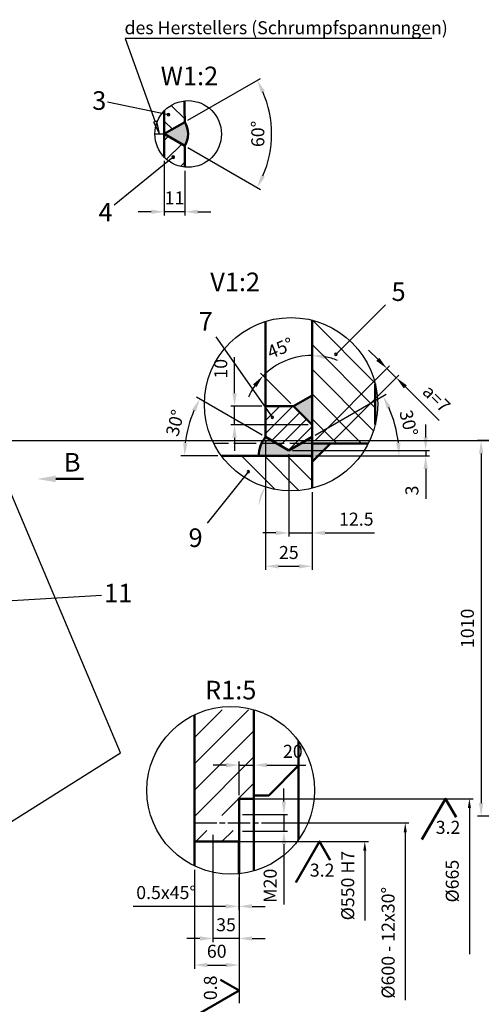
# Model space of a CAD drawing. Extents: x 55309 to 67179, y -44176 to -35816.
# Drawn here: x 58230 to 59471, y -40414 to -37766 of the extents above; entities that cross this region are included whole.
import ezdxf
from ezdxf.enums import TextEntityAlignment as Align

# ---------------------------------------------------------------- set-up
doc = ezdxf.new("R2010")
doc.units = 0
doc.header["$LTSCALE"] = 10
for name, pattern in [('AM_ISO02W050', [7.5, 6, -1.5]), ('AM_ISO08W050', [18, 12, -1.5, 3, -1.5]), ('AM_ISO08W050x2', [9, 6, -0.75, 1.5, -0.75]), ('amconstr', [9999, 9999, 0])]:
    doc.linetypes.add(name, pattern=pattern)
doc.layers.get('0').update_dxf_attribs({"color": 255, "linetype": 'CONTINUOUS', "lineweight": 0})
doc.layers.get('Defpoints').update_dxf_attribs({"linetype": 'CONTINUOUS'})
for name, color, linetype, lineweight in [('AM_0', 7, 'CONTINUOUS', 50), ('AM_10', 7, 'AM_ISO08W050', 50), ('AM_3', 6, 'AM_ISO02W050', 25), ('AM_4', 3, 'CONTINUOUS', 25), ('AM_5', 3, 'CONTINUOUS', 25), ('AM_6', 2, 'CONTINUOUS', 35), ('AM_7', 4, 'AM_ISO08W050', 25), ('AM_8', 1, 'CONTINUOUS', 25), ('AM_CL', 1, 'amconstr', 25)]:
    doc.layers.add(name, color=color, linetype=linetype, lineweight=lineweight)
doc.layers.add('positionsinfo', color=1, linetype='CONTINUOUS')
doc.styles.get("Standard").update_dxf_attribs({"font": 'isocp.shx'})
doc.dimstyles.new('AM_ISO', dxfattribs={"dimscale": 10, "dimtxt": 3.5, "dimasz": 3.5, "dimexe": 1, "dimexo": 1, "dimgap": 1.5, "dimtad": 1, "dimdsep": 46, "dimtxsty": 'Standard', "dimcen": 0, "dimclrd": 256, "dimclre": 256, "dimclrt": 2, "dimadec": 0, "dimazin": 2, "dimtp": 0.1, "dimtm": 0.1, "dimtfac": 0.71, "dimtdec": 3, "dimtmove": 0, "dimatfit": 3, "dimfxl": 1, "dimlwd": -1, "dimlwe": -1, "dimarcsym": 1})
doc.dimstyles.new('AM_ISO$0', dxfattribs={"dimscale": 10, "dimtxt": 3.5, "dimasz": 3.5, "dimexe": 1, "dimexo": 1, "dimgap": 1.5, "dimtad": 1, "dimdsep": 46, "dimtxsty": 'Standard', "dimcen": 0, "dimclrd": 256, "dimclre": 256, "dimclrt": 2, "dimadec": 0, "dimazin": 2, "dimtp": 0.1, "dimtm": 0.1, "dimtfac": 0.71, "dimtdec": 3, "dimtmove": 0, "dimatfit": 3, "dimfxl": 1, "dimlwd": -1, "dimlwe": -1, "dimarcsym": 1})

# ---------------------------------------------------------------- blocks, each defined once
blk = doc.blocks.new('*D134')
at = {"layer": 'AM_5', "linetype": 'ByBlock', "transparency": 16777216}
for p, q in [((58953.7, -38934.3), (58953.7, -39156.2)), ((59016.2, -39036.2), (59016.2, -39156.2)), ((58918.7, -39146.2), (58883.7, -39146.2)), ((58953.7, -39146.2), (59016.2, -39146.2)), ((59051.2, -39146.2), (59184.1, -39146.2))]:
    blk.add_line(p, q, dxfattribs=at)
at = {"layer": 'AM_5', "transparency": 16777216}
for points in [[(58918.7, -39140.4), (58918.7, -39152), (58953.7, -39146.2)], [(59051.2, -39140.4), (59051.2, -39152), (59016.2, -39146.2)]]:
    blk.add_solid(points, dxfattribs=at)
at = {"layer": 'Defpoints', "color": 0, "transparency": 16777216}
for p in [(58953.7, -38924.3), (59016.2, -39026.2), (59016.2, -39146.2)]:
    blk.add_point(p, dxfattribs=at)
at = {"layer": 'AM_5', "color": 2, "transparency": 16777216, "insert": (59135.2, -39113.7), "char_height": 35, "attachment_point": 5}
blk.add_mtext('12.5', dxfattribs=at)
blk = doc.blocks.new('*D135')
at = {"layer": 'AM_5', "linetype": 'ByBlock', "transparency": 16777216}
for p, q in [((59192.9, -38679.3), (59168.1, -38654.6)), ((59023.3, -38898.5), (59224.7, -38697)), ((59217.6, -38704.1), (59242.4, -38728.8)), ((59072.8, -38898.5), (59249.4, -38721.8)), ((59267.1, -38753.6), (59357.6, -38844.1))]:
    blk.add_line(p, q, dxfattribs=at)
at = {"layer": 'AM_5', "transparency": 16777216}
for points in [[(59197, -38675.2), (59188.8, -38683.5), (59217.6, -38704.1)], [(59271.3, -38749.5), (59263, -38757.7), (59242.4, -38728.8)]]:
    blk.add_solid(points, dxfattribs=at)
at = {"layer": 'Defpoints', "color": 0, "transparency": 16777216}
for p in [(59242.4, -38728.8), (59016.2, -38905.5), (59065.7, -38905.5)]:
    blk.add_point(p, dxfattribs=at)
at = {"layer": 'AM_5', "color": 2, "transparency": 16777216, "insert": (59347.7, -38788.2), "char_height": 35, "attachment_point": 5, "rotation": 315}
blk.add_mtext('a=7', dxfattribs=at)
blk = doc.blocks.new('*D136')
at = {"layer": 'AM_5', "linetype": 'ByBlock', "transparency": 16777216}
for p, q in [((59321.7, -38889.3), (59321.7, -38854.3)), ((58963.7, -38924.3), (59331.7, -38924.3)), ((59026.2, -38939.3), (59331.7, -38939.3)), ((59321.7, -38924.3), (59321.7, -38939.3)), ((59321.7, -38974.3), (59321.7, -39054.7))]:
    blk.add_line(p, q, dxfattribs=at)
at = {"layer": 'AM_5', "transparency": 16777216}
for points in [[(59315.8, -38889.3), (59327.5, -38889.3), (59321.7, -38924.3)], [(59315.8, -38974.3), (59327.5, -38974.3), (59321.7, -38939.3)]]:
    blk.add_solid(points, dxfattribs=at)
at = {"layer": 'Defpoints', "color": 0, "transparency": 16777216}
for p in [(58953.7, -38924.3), (59016.2, -38939.3), (59321.7, -38924.3)]:
    blk.add_point(p, dxfattribs=at)
at = {"layer": 'AM_5', "color": 2, "transparency": 16777216, "insert": (59289.2, -39032), "char_height": 35, "attachment_point": 5, "rotation": 90}
blk.add_mtext('3', dxfattribs=at)
blk = doc.blocks.new('*D137')
at = {"layer": 'AM_5', "linetype": 'ByBlock', "transparency": 16777216}
for p, q in [((59024.8, -38883.2), (59215.5, -38773.1)), ((59026.2, -38939.3), (59260.1, -38939.3))]:
    blk.add_line(p, q, dxfattribs=at)
blk.add_arc((58927.7, -38939.3), 322.4, 6.2238, 23.7762, dxfattribs=at)
at = {"layer": 'AM_5', "transparency": 16777216}
for points in [[(59217.5, -38811.9), (59227.9, -38806.7), (59206.9, -38778.1)], [(59254, -38904), (59242.3, -38904.6), (59250.1, -38939.3)]]:
    blk.add_solid(points, dxfattribs=at)
at = {"layer": 'Defpoints', "color": 0, "transparency": 16777216}
for p in [(59230.6, -38829), (59016.2, -38888.2), (58772.7, -38939.3), (58953.7, -38924.3), (59016.2, -38939.3)]:
    blk.add_point(p, dxfattribs=at)
at = {"layer": 'AM_5', "color": 2, "transparency": 16777216, "insert": (59271.7, -38852.2), "char_height": 35, "attachment_point": 5, "rotation": 284.2072}
blk.add_mtext('30°', dxfattribs=at)
blk = doc.blocks.new('*D144')
at = {"layer": 'AM_5', "linetype": 'ByBlock', "transparency": 16777216}
for p, q in [((58749.8, -39958.5), (58749.8, -40246.9)), ((58819.9, -40072.9), (58819.9, -40246.9)), ((58714.8, -40236.9), (58679.8, -40236.9)), ((58819.9, -40236.9), (58749.8, -40236.9)), ((58854.9, -40236.9), (58889.9, -40236.9))]:
    blk.add_line(p, q, dxfattribs=at)
at = {"layer": 'AM_5', "transparency": 16777216}
for points in [[(58714.8, -40231.1), (58714.8, -40242.8), (58749.8, -40236.9)], [(58854.9, -40231.1), (58854.9, -40242.8), (58819.9, -40236.9)]]:
    blk.add_solid(points, dxfattribs=at)
at = {"layer": 'Defpoints', "color": 0, "transparency": 16777216}
for p in [(58749.8, -39948.5), (58819.9, -40062.9), (58749.8, -40236.9)]:
    blk.add_point(p, dxfattribs=at)
at = {"layer": 'AM_5', "color": 2, "transparency": 16777216, "insert": (58784.8, -40204.4), "char_height": 35, "attachment_point": 5}
blk.add_mtext('35', dxfattribs=at)
blk = doc.blocks.new('*D145')
at = {"layer": 'AM_5', "linetype": 'ByBlock', "transparency": 16777216}
for p, q in [((58940.6, -39868.5), (58940.6, -39833.5)), ((58829.2, -39903.5), (58950.6, -39903.5)), ((58940.6, -39903.5), (58940.6, -39948.5)), ((58829.2, -39948.5), (58950.6, -39948.5)), ((58940.6, -39983.5), (58940.6, -40145))]:
    blk.add_line(p, q, dxfattribs=at)
at = {"layer": 'AM_5', "transparency": 16777216}
for points in [[(58934.8, -39868.5), (58946.4, -39868.5), (58940.6, -39903.5)], [(58934.8, -39983.5), (58946.4, -39983.5), (58940.6, -39948.5)]]:
    blk.add_solid(points, dxfattribs=at)
at = {"layer": 'Defpoints', "color": 0, "transparency": 16777216}
for p in [(58819.2, -39903.5), (58819.2, -39948.5), (58940.6, -39948.5)]:
    blk.add_point(p, dxfattribs=at)
at = {"layer": 'AM_5', "color": 2, "transparency": 16777216, "insert": (58908.1, -40095), "char_height": 35, "attachment_point": 5, "rotation": 90}
blk.add_mtext('M20', dxfattribs=at)
blk = doc.blocks.new('*D146')
at = {"layer": 'AM_5', "linetype": 'ByBlock', "transparency": 16777216}
for p, q in [((58699.9, -40051.8), (58699.9, -40318.2)), ((58819.9, -40072.9), (58819.9, -40318.2)), ((58734.9, -40308.2), (58784.9, -40308.2))]:
    blk.add_line(p, q, dxfattribs=at)
at = {"layer": 'AM_5', "transparency": 16777216}
for points in [[(58734.9, -40302.4), (58734.9, -40314.1), (58699.9, -40308.2)], [(58784.9, -40302.4), (58784.9, -40314.1), (58819.9, -40308.2)]]:
    blk.add_solid(points, dxfattribs=at)
at = {"layer": 'Defpoints', "color": 0, "transparency": 16777216}
for p in [(58699.9, -40041.8), (58819.9, -40062.9), (58819.9, -40308.2)]:
    blk.add_point(p, dxfattribs=at)
at = {"layer": 'AM_5', "color": 2, "transparency": 16777216, "insert": (58759.9, -40275.7), "char_height": 35, "attachment_point": 5}
blk.add_mtext('60', dxfattribs=at)
blk = doc.blocks.new('*D150')
at = {"layer": 'AM_5', "linetype": 'ByBlock', "transparency": 16777216}
for p, q in [((58891.2, -38898.2), (58891.2, -39245.9)), ((59016.2, -39036.2), (59016.2, -39245.9)), ((58926.2, -39235.9), (58981.2, -39235.9))]:
    blk.add_line(p, q, dxfattribs=at)
at = {"layer": 'AM_5', "transparency": 16777216}
for points in [[(58926.2, -39230.1), (58926.2, -39241.8), (58891.2, -39235.9)], [(58981.2, -39230.1), (58981.2, -39241.8), (59016.2, -39235.9)]]:
    blk.add_solid(points, dxfattribs=at)
at = {"layer": 'Defpoints', "color": 0, "transparency": 16777216}
for p in [(58891.2, -38888.2), (59016.2, -39026.2), (59016.2, -39235.9)]:
    blk.add_point(p, dxfattribs=at)
at = {"layer": 'AM_5', "color": 2, "transparency": 16777216, "insert": (58953.7, -39203.4), "char_height": 35, "attachment_point": 5}
blk.add_mtext('25', dxfattribs=at)
blk = doc.blocks.new('*D151')
at = {"layer": 'AM_5', "linetype": 'ByBlock', "transparency": 16777216}
for p, q in [((58807.7, -38770.5), (58807.7, -38674)), ((58881.2, -38805.5), (58797.7, -38805.5)), ((58807.7, -38855.5), (58807.7, -38805.5)), ((59006.2, -38855.5), (58797.7, -38855.5)), ((58807.7, -38890.5), (58807.7, -38925.5))]:
    blk.add_line(p, q, dxfattribs=at)
at = {"layer": 'AM_5', "transparency": 16777216}
for points in [[(58801.9, -38770.5), (58813.5, -38770.5), (58807.7, -38805.5)], [(58801.9, -38890.5), (58813.5, -38890.5), (58807.7, -38855.5)]]:
    blk.add_solid(points, dxfattribs=at)
at = {"layer": 'Defpoints', "color": 0, "transparency": 16777216}
for p in [(58807.7, -38805.5), (58891.2, -38805.5), (59016.2, -38855.5)]:
    blk.add_point(p, dxfattribs=at)
at = {"layer": 'AM_5', "color": 2, "transparency": 16777216, "insert": (58775.2, -38704.8), "char_height": 35, "attachment_point": 5, "rotation": 90}
blk.add_mtext('10', dxfattribs=at)
blk = doc.blocks.new('*D152')
at = {"layer": 'AM_5', "linetype": 'ByBlock', "transparency": 16777216}
for p, q in [((58882.5, -38883.2), (58705.7, -38781.1)), ((58762.7, -38939.3), (58663.4, -38939.3))]:
    blk.add_line(p, q, dxfattribs=at)
blk.add_arc((58979.7, -38939.3), 306.3, 156.5503, 173.4497, dxfattribs=at)
at = {"layer": 'AM_5', "transparency": 16777216}
for points in [[(58693.4, -38814.8), (58703.9, -38820), (58714.4, -38786.1)], [(58681.2, -38904.7), (58669.5, -38904), (58673.4, -38939.3)]]:
    blk.add_solid(points, dxfattribs=at)
at = {"layer": 'Defpoints', "color": 0, "transparency": 16777216}
for p in [(58691.8, -38834.5), (58891.2, -38888.2), (58772.7, -38939.3), (58953.7, -38924.3), (59016.2, -38939.3)]:
    blk.add_point(p, dxfattribs=at)
at = {"layer": 'AM_5', "color": 2, "transparency": 16777216, "insert": (58652.4, -38851.6), "char_height": 35, "attachment_point": 5, "rotation": 75}
blk.add_mtext('30°', dxfattribs=at)
blk = doc.blocks.new('*D153')
at = {"layer": 'AM_5', "linetype": 'ByBlock', "transparency": 16777216}
for p, q in [((59016.2, -38696.7), (59016.2, -38659.1)), ((58959.1, -38798.5), (58877.3, -38716.6))]:
    blk.add_line(p, q, dxfattribs=at)
for start, end in [(90, 135), (68.456, 79.228), (145.772, 156.544)]:
    blk.add_arc((59016.2, -38855.5), 186.4, start, end, dxfattribs=at)
at = {"layer": 'AM_5', "transparency": 16777216}
for points in [[(59050.5, -38678.2), (59051.6, -38666.6), (59016.2, -38669.1)], [(58857.5, -38746.9), (58866.5, -38754.4), (58884.4, -38723.7)]]:
    blk.add_solid(points, dxfattribs=at)
at = {"layer": 'Defpoints', "color": 0, "transparency": 16777216}
for p in [(58967.9, -38675.4), (59016.2, -38706.7), (58966.2, -38805.5), (59016.2, -38855.5), (59016.2, -39158.9)]:
    blk.add_point(p, dxfattribs=at)
at = {"layer": 'AM_5', "color": 2, "transparency": 16777216, "insert": (58932.4, -38653.2), "char_height": 35, "attachment_point": 5, "rotation": 22.5}
blk.add_mtext('45°', dxfattribs=at)
blk = doc.blocks.new('CAPOSINFO')
at = {"color": 2}
blk.add_attdef('1GENPOS', text='', height=1, dxfattribs=at).set_placement((0, 0), align=Align.MIDDLE_CENTER)
blk = doc.blocks.new('*D216')
at = {"layer": 'AM_5', "linetype": 'ByBlock', "transparency": 16777216}
for p, q in [((58618.9, -38146), (58618.9, -38292.6)), ((58673.9, -38172.6), (58673.9, -38292.6)), ((58583.9, -38282.6), (58548.9, -38282.6)), ((58673.9, -38282.6), (58618.9, -38282.6)), ((58708.9, -38282.6), (58743.9, -38282.6))]:
    blk.add_line(p, q, dxfattribs=at)
at = {"layer": 'AM_5', "transparency": 16777216}
for points in [[(58583.9, -38276.8), (58583.9, -38288.4), (58618.9, -38282.6)], [(58708.9, -38276.8), (58708.9, -38288.4), (58673.9, -38282.6)]]:
    blk.add_solid(points, dxfattribs=at)
at = {"layer": 'Defpoints', "color": 0, "transparency": 16777216}
for p in [(58618.9, -38136), (58673.9, -38162.6), (58618.9, -38282.6)]:
    blk.add_point(p, dxfattribs=at)
at = {"layer": 'AM_5', "color": 2, "transparency": 16777216, "insert": (58646.4, -38250.1), "char_height": 35, "attachment_point": 5}
blk.add_mtext('11', dxfattribs=at)
blk = doc.blocks.new('*D217')
at = {"layer": 'AM_5', "linetype": 'ByBlock', "transparency": 16777216}
for p, q in [((58682.5, -38036.6), (58877.4, -37924.1)), ((58682.6, -38110.1), (58877.4, -38222.6))]:
    blk.add_line(p, q, dxfattribs=at)
blk.add_arc((58618.9, -38073.3), 288.4, 336.9565, 23.0435, dxfattribs=at)
at = {"layer": 'AM_5', "transparency": 16777216}
for points in [[(58879.1, -37963), (58889.6, -37957.8), (58868.7, -37929.1)], [(58889.6, -38188.9), (58879.1, -38183.6), (58868.7, -38217.6)]]:
    blk.add_solid(points, dxfattribs=at)
at = {"layer": 'Defpoints', "color": 0, "transparency": 16777216}
for p in [(58673.8, -38041.6), (58618.9, -38073.3), (58618.9, -38073.3), (58673.9, -38105.1), (58903, -38123.4)]:
    blk.add_point(p, dxfattribs=at)
at = {"layer": 'AM_5', "color": 2, "transparency": 16777216, "insert": (58874.9, -38073.3), "char_height": 35, "attachment_point": 5, "rotation": 90}
blk.add_mtext('60°', dxfattribs=at)
blk = doc.blocks.new('*D261')
at = {"layer": 'AM_5', "linetype": 'ByBlock', "transparency": 16777216}
for p, q in [((58818.9, -40073), (58818.9, -40160.4)), ((58819.9, -40072.9), (58819.9, -40160.4)), ((58783.9, -40150.4), (58535.2, -40150.4)), ((58819.9, -40150.4), (58818.9, -40150.4)), ((58854.9, -40150.4), (58889.9, -40150.4))]:
    blk.add_line(p, q, dxfattribs=at)
at = {"layer": 'AM_5', "transparency": 16777216}
for points in [[(58783.9, -40144.6), (58783.9, -40156.2), (58818.9, -40150.4)], [(58854.9, -40144.6), (58854.9, -40156.2), (58819.9, -40150.4)]]:
    blk.add_solid(points, dxfattribs=at)
at = {"layer": 'Defpoints', "color": 0, "transparency": 16777216}
for p in [(58818.9, -40063), (58819.9, -40062.9), (58818.9, -40150.4)]:
    blk.add_point(p, dxfattribs=at)
at = {"layer": 'AM_5', "color": 2, "transparency": 16777216, "insert": (58623.8, -40117.9), "char_height": 35, "attachment_point": 5}
blk.add_mtext('0.5x45°', dxfattribs=at)
blk = doc.blocks.new('*D265')
at = {"layer": 'AM_5', "linetype": 'ByBlock', "transparency": 16777216}
for p, q in [((58819.9, -39851), (58819.9, -39760.6)), ((58859.9, -39851), (58859.9, -39760.6)), ((58784.9, -39770.6), (58749.9, -39770.6)), ((58819.9, -39770.6), (58859.9, -39770.6)), ((58894.9, -39770.6), (58999.3, -39770.6))]:
    blk.add_line(p, q, dxfattribs=at)
at = {"layer": 'AM_5', "transparency": 16777216}
for points in [[(58784.9, -39764.8), (58784.9, -39776.4), (58819.9, -39770.6)], [(58894.9, -39764.8), (58894.9, -39776.4), (58859.9, -39770.6)]]:
    blk.add_solid(points, dxfattribs=at)
at = {"layer": 'Defpoints', "color": 0, "transparency": 16777216}
for p in [(58859.9, -39770.6), (58819.9, -39861), (58859.9, -39861)]:
    blk.add_point(p, dxfattribs=at)
at = {"layer": 'AM_5', "color": 2, "transparency": 16777216, "insert": (58964.6, -39738.1), "char_height": 35, "attachment_point": 5}
blk.add_mtext('20', dxfattribs=at)
blk = doc.blocks.new('*D613')
at = {"layer": 'AM_5', "linetype": 'ByBlock', "transparency": 16777216}
for p, q in [((59775.9, -38897.9), (59460.9, -38897.9)), ((59470.9, -38932.9), (59470.9, -39872.9)), ((59526.9, -39907.9), (59460.9, -39907.9))]:
    blk.add_line(p, q, dxfattribs=at)
at = {"layer": 'AM_5', "transparency": 16777216}
for points in [[(59465, -38932.9), (59476.7, -38932.9), (59470.9, -38897.9)], [(59465, -39872.9), (59476.7, -39872.9), (59470.9, -39907.9)]]:
    blk.add_solid(points, dxfattribs=at)
at = {"layer": 'Defpoints', "color": 0, "transparency": 16777216}
for p in [(59785.9, -38897.9), (59470.9, -39907.9), (59536.9, -39907.9)]:
    blk.add_point(p, dxfattribs=at)
at = {"layer": 'AM_5', "color": 2, "transparency": 16777216, "insert": (59438.4, -39402.9), "char_height": 35, "attachment_point": 5, "rotation": 90}
blk.add_mtext('1010', dxfattribs=at)

msp = doc.modelspace()

# ---------------------------------------------------------------- hatches: boundary and pattern name
at = {"layer": 'AM_4'}
h = msp.add_hatch(color=256, dxfattribs=at)
h.paths.add_polyline_path([(58590.04525115, -38041.95049206), (58606.20237961, -38073.33805911), (58598.71949204, -38038.83822492)])
h.paths.add_polyline_path([(58514.07972234, -37816.58178312), (58594.38237159, -38040.39435849)])
at = {"layer": 'AM_8'}
h = msp.add_hatch(dxfattribs=at)
h.set_pattern_fill('_U', color=256, scale=43.2, angle=135, style=0, pattern_type=0)
h.set_pattern_definition([(135, (-107070.257, 150010.42), (-30.547013, -30.547013), [])])
edge = h.paths.add_edge_path(flags=0)
edge.add_arc((58683.095605, -38073.44449055), 89.61588797, 456.3743587194, 496.0824440911, ccw=False)
edge.add_arc((53593.924979, -38073.33805911), 5025, 0, 0.70755725816)
edge.add_line((58673.82608919, -38041.64088836), (58618.924979, -38073.33805911))
edge.add_arc((53593.924979, -38073.33805911), 5080, 0.35750509666, 1.00335254041)
h = msp.add_hatch(color=256, dxfattribs=at)
edge = h.paths.add_edge_path()
edge.add_line((58618.924979, -38073.33805911), (58673.924979, -38105.09232391))
edge.add_arc((58623.90195031, -38073.44449055), 59.19365469, 327.6798835927, 392.4987085477)
edge.add_line((58673.82608919, -38041.64088836), (58618.924979, -38073.33805911))
h = msp.add_hatch(dxfattribs=at)
h.set_pattern_fill('_U', color=256, scale=40, angle=45, style=0, pattern_type=0)
h.set_pattern_definition([(45, (1871.31, -86.045), (-28.284271, 28.284271), [])])
edge = h.paths.add_edge_path(flags=0)
edge.add_arc((58683.095605, -38073.44449055), 89.61588797, 224.2696122229, 264.1264926646, ccw=False)
edge.add_line((58673.924979, -38162.58991665), (58673.924979, -38105.09232391))
edge.add_line((58673.924979, -38105.09232391), (58618.924979, -38073.33805911))
edge.add_line((58618.924979, -38073.33805911), (58618.924979, -38135.99957136))
h = msp.add_hatch(dxfattribs=at)
h.set_pattern_fill('_U', color=256, scale=47, angle=135, style=0, pattern_type=0)
h.set_pattern_definition([(135, (-104072.994, 152764.887), (-33.234019, -33.234019), [])])
edge = h.paths.add_edge_path()
edge.add_line((59016.18745313, -38772.87209168), (59016.18745313, -38776.65457822))
edge.add_line((59016.18745313, -38776.65457822), (59016.18745313, -38855.52209168))
edge.add_line((59016.18745313, -38855.52209168), (59016.18745313, -38888.18769986))
edge.add_line((59016.18745313, -38888.18769986), (59016.18745313, -38905.52209168))
edge.add_line((59016.18745313, -38905.52209168), (59167.50087843, -38905.52209168))
edge.add_arc((58959.66200396, -38800.12785363), 233.03421027, 333.1106214279, 346.4264636656)
edge.add_line((59186.18745313, -38854.81938895), (59186.18745313, -38745.43631831))
edge.add_arc((58959.66200396, -38800.12785363), 233.03421027, 13.5735363344, 75.9621468762)
edge.add_line((59016.18745313, -38574.05305019), (59016.18745313, -38757.62720039))
edge.add_line((59016.18745313, -38757.62720039), (59016.18745313, -38772.87209168))
h = msp.add_hatch(color=256, dxfattribs=at)
edge = h.paths.add_edge_path()
edge.add_line((59191.09680384, -38905.52209168), (59016.18745313, -38905.52209168))
edge = h.paths.add_edge_path()
edge.add_line((59191.09680384, -38905.52209168), (59016.18745313, -38905.52209168))
edge = h.paths.add_edge_path()
edge.add_line((59186.18745313, -38878.08631831), (59186.18745313, -38905.52209168))
edge = h.paths.add_edge_path()
edge.add_arc((58953.68745313, -39071.92209168), 80.72090862, 140.7391441471, 180)
edge = h.paths.add_edge_path()
edge.add_line((58953.68745313, -39056.92209168), (59016.18745313, -39020.83769986))
edge = h.paths.add_edge_path()
edge.add_line((58953.68745313, -39056.92209168), (58891.18745313, -39020.83769986))
edge = h.paths.add_edge_path()
edge.add_line((58966.18745313, -38805.52209168), (59016.18745313, -38776.65457822))
edge = h.paths.add_edge_path()
edge.add_line((59065.68492781, -38905.52209168), (59016.18745313, -38955.01956636))
edge = h.paths.add_edge_path(flags=16)
edge.add_line((58966.18745313, -38805.52209168), (59016.18745313, -38855.52209168))
edge = h.paths.add_edge_path()
edge.add_line((58891.18745313, -38805.52209168), (58891.18745313, -39020.83769986))
edge = h.paths.add_edge_path()
edge.add_line((59016.18745313, -38905.52209168), (58728.22720408, -38905.52209168))
edge = h.paths.add_edge_path()
edge.add_line((58772.72933113, -39071.92209168), (59016.18745313, -39071.92209168))
edge = h.paths.add_edge_path()
edge.add_line((59016.18745313, -38905.52209168), (59016.18745313, -39158.85265707))
edge = h.paths.add_edge_path()
edge.add_line((58966.18745313, -38805.52209168), (58891.18745313, -38805.52209168))
edge = h.paths.add_edge_path()
edge.add_line((59016.18745313, -38706.70305019), (59016.18745313, -39158.85265707))
h.paths.add_polyline_path([(59016.18745313, -38776.65457822), (58966.18745313, -38805.52209168), (59016.18745313, -38855.52209168), (59016.18745313, -38816.99285705)])
h = msp.add_hatch(dxfattribs=at)
h.set_pattern_fill('_U', color=256, scale=25, angle=45, style=0, pattern_type=0)
h.set_pattern_definition([(45, (1871.31, -86.045), (-17.6776695, 17.6776695), [])])
h.paths.add_polyline_path([(59016.18745313, -38888.18769986), (59016.18745313, -38855.52209168), (58966.18745313, -38805.52209168), (58891.18745313, -38805.52209168), (58891.18745313, -38888.18769986), (58953.68745313, -38924.27209168)])
h = msp.add_hatch(color=256, dxfattribs=at)
edge = h.paths.add_edge_path()
edge.add_line((58872.96654451, -38939.27209168), (59016.18745313, -38939.27209168))
edge.add_line((59016.18745313, -38939.27209168), (59016.18745313, -38888.18769986))
edge.add_line((59016.18745313, -38888.18769986), (58953.68745313, -38924.27209168))
edge.add_line((58953.68745313, -38924.27209168), (58891.18745313, -38888.18769986))
edge.add_arc((58953.68745313, -38939.27209168), 80.72090862, 140.739144147, 180)
msp.add_hatch(color=256, dxfattribs=at).paths.add_polyline_path([(59016.18745313, -38905.52209168), (59016.18745313, -38955.01956637), (59065.68492781, -38905.52209168)])
h = msp.add_hatch(dxfattribs=at)
h.set_pattern_fill('_U', color=256, scale=43.2, angle=135, style=0, pattern_type=0)
h.set_pattern_definition([(135, (24425.59, 471.62), (-30.547013, -30.547013), [])])
edge = h.paths.add_edge_path(flags=0)
edge.add_arc((58959.66200396, -38800.12785363), 233.03421027, 216.6623317168, 284.0378531237, ccw=False)
edge.add_line((59016.18745313, -39026.20265707), (59016.18745313, -38939.27209168))
edge.add_line((59016.18745313, -38939.27209168), (58772.72933113, -38939.27209168))
h = msp.add_hatch(dxfattribs=at)
h.set_pattern_fill('_U', color=256, scale=50, angle=45, style=0, pattern_type=0)
h.set_pattern_definition([(45, (35320.04, -95956.895), (-35.35534, 35.35534), [])])
edge = h.paths.add_edge_path()
edge.add_line((58819.89578425, -39861.01661661), (58819.89578425, -39902.39161661))
edge.add_line((58819.89578425, -39902.39161661), (58817.8400152, -39905.95231305))
edge.add_line((58817.8400152, -39905.95231305), (58731.38576462, -39905.95231305))
edge.add_line((58731.38576462, -39905.95231305), (58719.80163356, -39926.01661661))
edge.add_line((58719.80163356, -39926.01661661), (58731.38576462, -39946.08092016))
edge.add_line((58731.38576462, -39946.08092016), (58817.8400152, -39946.08092016))
edge.add_line((58817.8400152, -39946.08092016), (58819.89578425, -39949.64161661))
edge.add_line((58819.89578425, -39949.64161661), (58819.89578425, -39976.01661661))
edge.add_line((58819.89578425, -39976.01661661), (58699.89578425, -39976.01661661))
edge.add_line((58699.89578425, -39976.01661661), (58699.89578425, -39635.17141425))
edge.add_arc((58797.49795815, -39838.48954048), 225.53147188, 106.240905087, 115.6431754955, ccw=False)
edge.add_line((58734.42207932, -39621.9580686), (58859.89578425, -39621.9580686))
edge.add_line((58859.89578425, -39621.9580686), (58859.89578425, -39861.01661661))
edge.add_line((58859.89578425, -39861.01661661), (58819.89578425, -39861.01661661))

# ---------------------------------------------------------------- linework, layer by layer
at = {"layer": 'AM_0'}
for p, q in [((58618.924979, -38073.33805911), (58673.82608919, -38041.64088836)), ((58618.924979, -38073.33805911), (58673.924979, -38105.09232391)), ((58618.924979, -38073.33805911), (58618.924979, -38135.99957136)), ((58673.924979, -38105.09232391), (58673.924979, -38162.58991665)), ((58891.18745313, -38577.38095905), (58891.18745313, -38888.18769986)), ((59016.18745313, -38574.05305019), (59016.18745313, -39026.20265707)), ((59186.18745313, -38745.43631831), (59186.18745313, -38854.81938895)), ((58966.18745313, -38805.52209168), (59016.18745313, -38776.65457822)), ((59016.18745313, -38772.87209168), (59016.18745313, -39026.20265707)), ((58966.18745313, -38805.52209168), (58891.18745313, -38805.52209168)), ((58966.18745313, -38805.52209168), (59016.18745313, -38855.52209168)), ((58953.68745313, -38924.27209168), (58891.18745313, -38888.18769986)), ((58953.68745313, -38924.27209168), (59016.18745313, -38888.18769986)), ((59167.50087843, -38905.52209168), (59016.18745313, -38905.52209168)), ((59065.68492781, -38905.52209168), (59016.18745313, -38955.01956637)), ((58772.72933113, -38939.27209168), (59016.18745313, -38939.27209168)), ((58699.89578425, -40041.80766671), (58699.89578425, -39635.17141425)), ((58859.89578425, -40055.21737926), (58859.89578425, -39621.7617017)), ((58979.89578425, -39971.13748747), (58979.89578425, -39705.8415935)), ((58899.89578425, -39852.01661661), (58979.89578425, -39772.01661661)), ((58819.89578425, -40062.90607773), (58819.89578425, -39861.01661661)), ((58819.89578425, -39861.01661661), (58859.89578425, -39861.01661661)), ((58859.89578425, -39852.01661661), (58899.89578425, -39852.01661661)), ((58818.89578425, -39976.01661661), (58699.89578425, -39976.01661661)), ((58818.89578425, -39976.01661661), (58819.89578425, -39975.01661661)), ((58818.89578425, -39976.01661661), (58818.89578425, -40063.00363323))]:
    msp.add_line(p, q, dxfattribs=at)
at = {"layer": 'AM_0', "color": 2}
for points in [[(59403.83025403, -39911.01661661, 0), (59374.96274057, -39861.01661661, 0), (59311.45421096, -39971.01661661, 0)], [(59065.27110427, -40026.01661661, 0), (59036.40359081, -39976.01661661, 0), (58972.8950612, -40086.01661661, 0)], [(58769.89578425, -40347.59458171, 0), (58819.89578425, -40376.46209517, 0), (58709.89578425, -40439.97062478, 0)]]:
    msp.add_polyline3d(points, dxfattribs=at)
at = {"layer": 'AM_0'}
for centre, radius, start, end in [((53593.924979, -38073.33805911), 5080, 0.35750509646, 1.0033525405), ((53593.924979, -38073.33805911), 5025, 0, 0.70755725797), ((58623.90195031, -38073.44449055), 59.19365469, 327.6798835927, 32.4987085477), ((58953.68745313, -38939.27209168), 80.72090862, 140.739144147, 180)]:
    msp.add_arc(centre, radius, start, end, dxfattribs=at)
at = {"layer": 'AM_10'}
msp.add_line((58401.98614912, -39001.09277587), (58326.98614912, -39001.09277587), dxfattribs=at)
msp.add_solid([(58276.98614912, -39001.09277587), (58276.98614912, -39001.09277587), (58326.98631595, -38992.27639742), (58326.98631595, -39009.90915433)], dxfattribs=at)
at = {"layer": 'AM_3'}
msp.add_line((59016.18745313, -38905.52209168), (58751.8231295, -38905.52209168), dxfattribs=at)
at = {"layer": 'AM_4'}
for p, q in [((58593.47978023, -38073.33805911), (58618.924979, -38073.33805911)), ((58859.89578425, -39861.01661661), (59083.42102109, -39861.01661661)), ((58819.89578425, -40062.90607773), (58819.89578425, -40410.95162537))]:
    msp.add_line(p, q, dxfattribs=at)
for points in [[(59338.41722234, -37816.58178312, 0), (58514.07972234, -37816.58178312, 0)], [(58514.07972234, -37816.58178312, 0), (58594.38237159, -38040.39435849, 0)], [(58598.71949204, -38038.83822492, 0), (58590.04525115, -38041.95049206, 0), (58606.20237961, -38073.33805911, 0), (58598.71949204, -38038.83822492, 0)], [(58501.18677521, -39737.88466482, 0), (58159.6217532, -38930.12111149, 0)], [(57577.48513795, -40319.02717727, 0), (58501.18677521, -39737.88466482, 0)]]:
    msp.add_polyline3d(points, dxfattribs=at)
for centre, radius in [((58683.095605, -38073.44449055), 89.61588797), ((58959.66200396, -38800.12785363), 233.03421027), ((58797.49795815, -39838.48954048), 225.53147187)]:
    msp.add_circle(centre, radius, dxfattribs=at)
at = {"layer": 'AM_5'}
for p, q in [((59053.60003555, -39861.01661661), (59449.23478088, -39861.01661661)), ((59439.23478088, -39886.01661661), (59439.23478088, -40279.11444986)), ((58939.89578425, -39926.01661661), (59276.76590009, -39926.01661661)), ((59266.76590009, -39951.01661661), (59266.76590009, -40402.41947028)), ((58819.89578425, -39976.01661661), (59168.09716776, -39976.01661661)), ((59158.09716776, -40001.01661661), (59158.09716776, -40188.12442668))]:
    msp.add_line(p, q, dxfattribs=at)
for points in [[(59435.06811422, -39886.01661661), (59443.40144755, -39886.01661661), (59439.23478088, -39861.01661661)], [(59262.59923343, -39951.01661661), (59270.93256676, -39951.01661661), (59266.76590009, -39926.01661661)], [(59153.93050109, -40001.01661661), (59162.26383443, -40001.01661661), (59158.09716776, -39976.01661661)]]:
    msp.add_solid(points, dxfattribs=at)
at = {"layer": 'AM_7', "linetype": 'AM_ISO08W050x2'}
msp.add_line((58699.89578425, -39926.01661661), (58939.89578425, -39926.01661661), dxfattribs=at)
at = {"layer": 'AM_CL'}
msp.add_xline((60586.28560412, -38897.88466477), (1, 0), dxfattribs=at)
at = {"layer": 'positionsinfo'}
for points in [[(58630.09898323, -38021.57494183), (58633.43231657, -38021.57494183, 2291.831035079), (58633.43231149, -38021.58075959), (58630.09898323, -38021.57494183), (58466.58695866, -37988.1514755)], [(58642.78907937, -38135.71055845), (58646.1224127, -38135.71055845, 2291.831035079), (58646.12240762, -38135.71637621), (58642.78907937, -38135.71055845), (58484.20303696, -38264.70678458)], [(59080.03476334, -38666.13312961), (59083.36809667, -38666.13312961, 2291.831035079), (59083.36809159, -38666.13894737), (59080.03476334, -38666.13312961), (59213.47262006, -38532.78077535)], [(58909.45280281, -38835.25214109), (58912.78613615, -38835.25214109, 2291.831035079), (58912.78613107, -38835.25795885), (58909.45280281, -38835.25214109), (58758.73648395, -38618.55058587)], [(58844.87818004, -38981.41625684), (58848.21151337, -38981.41625684, 2291.831035079), (58848.21150829, -38981.4220746), (58844.87818004, -38981.41625684), (58734.2217764, -39120.03751137)], [(57698.76255506, -39358.87554644), (57702.0958884, -39358.87554644, 2291.831035079), (57702.09588332, -39358.88136421), (57698.76255506, -39358.87554644), (58449.83783557, -39313.1843963)]]:
    msp.add_lwpolyline(points, format="xyb", dxfattribs=at)

# ---------------------------------------------------------------- block references
at = {"layer": 'positionsinfo', "xscale": 50, "yscale": 50, "zscale": 50}
for p, values in [((58443.97698834, -37983.52977515), {'1GENPOS': '3'}), ((58460.89717809, -38283.66411396), {'1GENPOS': '4'}), ((59248.83928819, -38497.43676899), {'1GENPOS': '5'}), ((58730.18741965, -38577.5024321), {'1GENPOS': '7'}), ((58703.02839746, -39159.11401467), {'1GENPOS': '9'}), ((58494.86590438, -39308.03531428), {'1GENPOS': '11'})]:
    msp.add_blockref('CAPOSINFO', p, dxfattribs=at).add_auto_attribs(values)

# ---------------------------------------------------------------- texts
at = {"layer": 'AM_0', "color": 2}
for s, p in [('des Herstellers (Schrumpfspannungen)', (58511.84825137, -37805.16325409)), ('3.2', (59348.71274057, -39955.52350637)), ('3.2', (59010.15359081, -40070.52350637))]:
    msp.add_text(s, height=35, dxfattribs=at).set_placement(p)
msp.add_text('0.8', height=35, rotation=90, dxfattribs=at).set_placement((58760.39578425, -40402.68453612))
at = {"layer": 'AM_10', "color": 7, "lineweight": 50}
msp.add_text('B', height=50, dxfattribs=at).set_placement((58371.31622761, -38962.78071019), align=Align.MIDDLE)
at = {"layer": 'AM_5', "color": 2, "char_height": 35, "attachment_point": 5, "rotation": 90}
for s, insert in [('%%c550 H7', (59116.57093416, -40094.57052165)), ('%%c665', (59397.70854729, -40082.56553323)), ('%%c600 - 12x30°', (59225.2396665, -40248.36219466))]:
    msp.add_mtext(s, dxfattribs=dict(at, insert=insert))
at = {"layer": 'AM_6', "color": 7, "lineweight": 50, "char_height": 50, "attachment_point": 8}
for s, insert in [('W1:2', (58686.47233931, -37957.95849763)), ('V1:2', (58809.40599165, -38511.76233648)), ('R1:5', (58797.49795815, -39609.4580686))]:
    msp.add_mtext(s, dxfattribs=dict(at, insert=insert))

# ---------------------------------------------------------------- dimensions: what is measured, and where the dimension line sits
at = {"layer": 'AM_5'}
for base, line1, line2, override, picture, middle in [((58902.99133382, -38123.42662177), ((58618.924979, -38073.33805911), (58673.82608919, -38041.64088836)), ((58618.924979, -38073.33805911), (58673.924979, -38105.09232391)), {"dimlfac": 0.2, "dimadec": 2, "dimtp": 0.1, "dimtm": 0, "dimtdec": 1}, '*D217', (58874.87351522, -38073.33805911)), ((58967.93377685, -38675.43692016), ((58966.18745313, -38805.52209168), (59016.18745313, -38855.52209168)), ((59016.18745313, -38706.70305019), (59016.18745313, -39158.85265707)), {"dimlfac": 0.2, "dimadec": 2}, '*D153', (58932.40355047, -38653.24985759)), ((58691.82981459, -38834.50748156), ((58772.72933113, -38939.27209168), (59016.18745313, -38939.27209168)), ((58953.68745313, -38924.27209168), (58891.18745313, -38888.18769986)), {"dimlfac": 0.2, "dimadec": 2}, '*D152', (58652.40169984, -38851.58129317))]:
    dim = msp.add_angular_dim_2l(base=base, line1=line1, line2=line2, dimstyle='AM_ISO', override=override, dxfattribs=at)
    dim.commit()
    dim.dimension.update_dxf_attribs({"geometry": picture, "text_midpoint": middle})
for base, p1, p2, override, picture, middle in [((58618.924979, -38282.58991765), (58673.924979, -38162.58991665), (58618.924979, -38135.99957136), {"dimlfac": 0.2}, '*D216', (58646.424979, -38250.08991765)), ((59016.18745313, -39235.93909285), (58891.18745313, -38888.18769986), (59016.18745313, -39026.20265707), {"dimlfac": 0.2}, '*D150', (58953.68745313, -39203.43564797)), ((59016.18745313, -39146.20265707), (58953.68745313, -38924.27209168), (59016.18745313, -39026.20265707), {"dimlfac": 0.2}, '*D134', (59135.16232686, -39113.69921219)), ((58819.89578425, -40308.2492112), (58699.89578425, -40041.80766671), (58819.89578425, -40062.90607773), {"dimlfac": 0.5, "dimtp": -0.1, "dimtm": 0, "dimtdec": 1, "dimtix": 1}, '*D146', (58759.89578425, -40275.7492112))]:
    dim = msp.add_linear_dim(base=base, p1=p1, p2=p2, dimstyle='AM_ISO', override=override, dxfattribs=at)
    dim.commit()
    dim.dimension.update_dxf_attribs({"geometry": picture, "text_midpoint": middle})
dim = msp.add_linear_dim(base=(59242.37878204, -38728.82823745), p1=(59016.18745313, -38905.52209168), p2=(59065.68492781, -38905.52209168), angle=135.0000000003, text='a=<>', dimstyle='AM_ISO', override={"dimlfac": 0.2}, dxfattribs=at)
dim.commit()
dim.dimension.update_dxf_attribs({"geometry": '*D135', "text_midpoint": (59347.73769243, -38788.22520707)})
for base, p1, p2, angle, dimstyle, override, picture, middle in [((58807.69428776, -38805.52209168), (59016.18745313, -38855.52209168), (58891.18745313, -38805.52209168), 270, 'AM_ISO', {"dimlfac": 0.2}, '*D151', (58775.19428776, -38704.75831215)), ((59470.85574553, -39907.88466482), (59785.9319832, -38897.88466477), (59536.92428227, -39907.88466482), 90, 'AM_ISO$0', {"dimdec": 1, "dimpost": '', "dimadec": 2}, '*D613', (59438.35574553, -39402.88466479)), ((58859.89578425, -39770.60646963), (58819.89578425, -39861.01661661), (58859.89578425, -39861.01661661), 180, 'AM_ISO', {"dimlfac": 0.5}, '*D265', (58964.60395354, -39738.10302474))]:
    dim = msp.add_linear_dim(base=base, p1=p1, p2=p2, angle=angle, dimstyle=dimstyle, override=override, dxfattribs=at)
    dim.commit()
    dim.dimension.update_dxf_attribs({"geometry": picture, "text_midpoint": middle})
dim = msp.add_angular_dim_2l(base=(59230.62882417, -38829.01745191), line1=((58772.72933113, -38939.27209168), (59016.18745313, -38939.27209168)), line2=((58953.68745313, -38924.27209168), (59016.18745313, -38888.18769986)), dimstyle='AM_ISO', override={"dimlfac": 0.2, "dimadec": 2}, dxfattribs=at)
dim.commit()
dim.dimension.update_dxf_attribs({"geometry": '*D137', "text_midpoint": (59240.21004909, -38860.15473875), "dimtype": 162})
dim = msp.add_linear_dim(base=(59321.66479752, -38924.27209168), p1=(59016.18745313, -38939.27209168), p2=(58953.68745313, -38924.27209168), angle=90, dimstyle='AM_ISO', override={"dimlfac": 0.2}, dxfattribs=at)
dim.commit()
dim.dimension.update_dxf_attribs({"geometry": '*D136', "text_midpoint": (59321.66479752, -39031.99696542), "dimtype": 160})
dim = msp.add_linear_dim(base=(58940.60444221, -39948.51661661), p1=(58819.2462652, -39903.51661661), p2=(58819.2462652, -39948.51661661), angle=90, text='M20', dimstyle='AM_ISO', override={"dimlfac": 0.5, "dimtp": -0.1, "dimtm": 0, "dimtdec": 1}, dxfattribs=at)
dim.commit()
dim.dimension.update_dxf_attribs({"geometry": '*D145', "text_midpoint": (58940.60444221, -40095.03500798), "dimtype": 160})
for base, p2, text, override, picture, middle in [((58749.78576467, -40236.92885155), (58749.78576467, -39948.51661661), '35', {"dimlfac": 0.5, "dimtp": -0.1, "dimtm": 0, "dimtdec": 1, "dimtix": 1}, '*D144', (58784.84077446, -40236.92885155)), ((58818.89578425, -40150.40607873), (58818.89578425, -40063.00363323), '<>x45°', {"dimlfac": 0.5}, '*D261', (58623.75266639, -40150.40607873))]:
    dim = msp.add_linear_dim(base=base, p1=(58819.89578425, -40062.90607773), p2=p2, text=text, dimstyle='AM_ISO', override=override, dxfattribs=at)
    dim.commit()
    dim.dimension.update_dxf_attribs({"geometry": picture, "text_midpoint": middle, "dimtype": 160})

doc.saveas('drawing.dxf')
